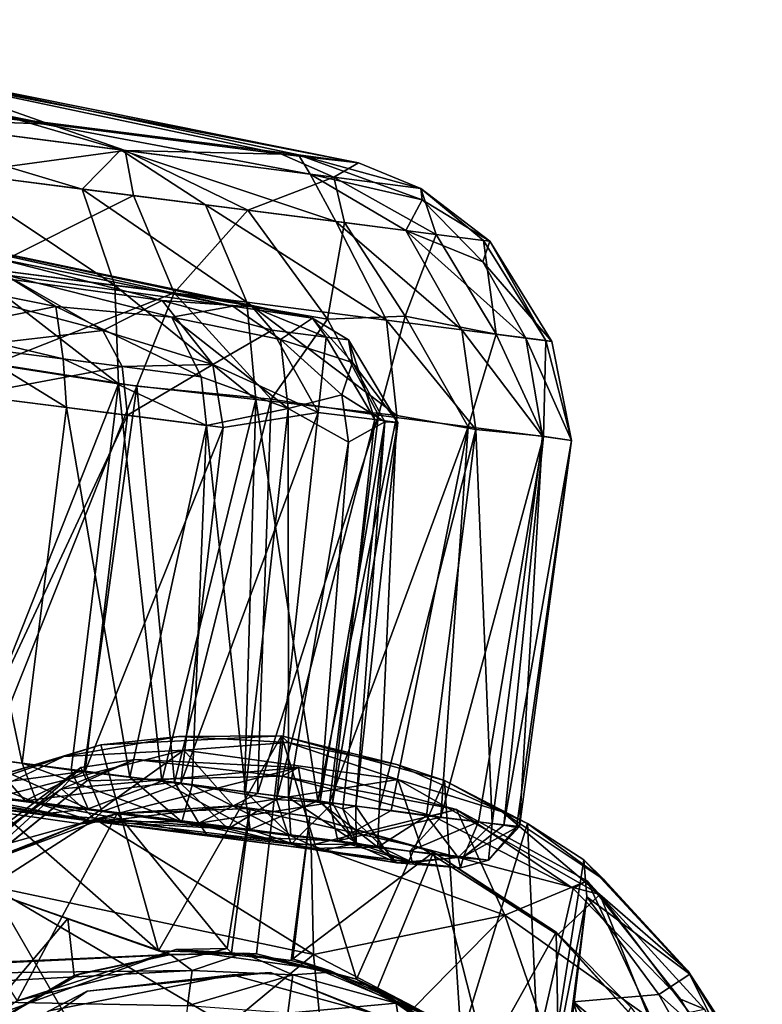
# Model space of a CAD drawing. Units: inches. Extents: x -14.5 to 10.7, y -12.9 to 13.1.
# Drawn here: x 10 to 10.6, y 7.7 to 8.5 of the extents above; entities that cross this region are included whole.
import ezdxf

# ---------------------------------------------------------------- set-up
doc = ezdxf.new("R2010")
doc.units = ezdxf.units.IN
doc.header["$MEASUREMENT"] = 0
doc.layers.add('SEAT-BASE', color=5, linetype='Continuous')
doc.layers.add('SEAT-CASTER', color=5, linetype='Continuous')

msp = doc.modelspace()

# ---------------------------------------------------------------- linework, layer by layer
at = {"layer": 'SEAT-BASE'}
for points in [[(10.07295, 7.86053, 2.54198), (10.26576, 7.87801, 2.19119), (10.13264, 7.88436, 2.18187)], [(10.08853, 7.87786, 2.18483), (10.07295, 7.86053, 2.54198), (10.13264, 7.88436, 2.18187)], [(10.0936, 7.86706, 2.17141), (10.08853, 7.87786, 2.18483), (10.13264, 7.88436, 2.18187)], [(10.25239, 7.87079, 2.17257), (10.0936, 7.86706, 2.17141), (10.13264, 7.88436, 2.18187)], [(10.13264, 7.88436, 2.18187), (10.26576, 7.87801, 2.19119), (10.25239, 7.87079, 2.17257)], [(9.75861, 7.59565, 2.17516), (10.08853, 7.87786, 2.18483), (10.0936, 7.86706, 2.17141)], [(9.75861, 7.59565, 2.17516), (9.83809, 7.68871, 2.19116), (10.08853, 7.87786, 2.18483)], [(9.83809, 7.68871, 2.19116), (10.07295, 7.86053, 2.54198), (10.08853, 7.87786, 2.18483)], [(10.10018, 7.83576, 2.81345), (10.26576, 7.87801, 2.19119), (10.07295, 7.86053, 2.54198)], [(10.27609, 7.81454, 2.84416), (10.26576, 7.87801, 2.19119), (10.10018, 7.83576, 2.81345)], [(10.26576, 7.87801, 2.19119), (10.3943, 7.84383, 2.18877), (10.25239, 7.87079, 2.17257)], [(10.3747, 7.83859, 2.17187), (10.25239, 7.87079, 2.17257), (10.3943, 7.84383, 2.18877)], [(10.27609, 7.81454, 2.84416), (10.3943, 7.84383, 2.18877), (10.26576, 7.87801, 2.19119)], [(9.83809, 7.68871, 2.19116), (9.66289, 7.48716, 2.69679), (10.07295, 7.86053, 2.54198)], [(10.07295, 7.86053, 2.54198), (9.66289, 7.48716, 2.69679), (9.99823, 7.8074, 2.97896)], [(10.10018, 7.83576, 2.81345), (10.07295, 7.86053, 2.54198), (9.99823, 7.8074, 2.97896)], [(10.43347, 7.75769, 2.88291), (10.3943, 7.84383, 2.18877), (10.27609, 7.81454, 2.84416)], [(10.3943, 7.84383, 2.18877), (10.48907, 7.77929, 2.17181), (10.3747, 7.83859, 2.17187)], [(10.43347, 7.75769, 2.88291), (10.50047, 7.78554, 2.18794), (10.3943, 7.84383, 2.18877)], [(10.48907, 7.77929, 2.17181), (10.3943, 7.84383, 2.18877), (10.50047, 7.78554, 2.18794)], [(10.10018, 7.83576, 2.81345), (9.99823, 7.8074, 2.97896), (10.0152, 7.7814, 3.14561)], [(10.27797, 7.72575, 3.22647), (10.10018, 7.83576, 2.81345), (10.0152, 7.7814, 3.14561)], [(10.27797, 7.72575, 3.22647), (10.27609, 7.81454, 2.84416), (10.10018, 7.83576, 2.81345)], [(10.27609, 7.81454, 2.84416), (10.27797, 7.72575, 3.22647), (10.43347, 7.75769, 2.88291)], [(10.50047, 7.78554, 2.18794), (10.43347, 7.75769, 2.88291), (10.55357, 7.67258, 2.6824)], [(10.50047, 7.78554, 2.18794), (10.57641, 7.68918, 2.17237), (10.48907, 7.77929, 2.17181)], [(10.50047, 7.78554, 2.18794), (10.55357, 7.67258, 2.6824), (10.59613, 7.68116, 2.19122)], [(10.50047, 7.78554, 2.18794), (10.59613, 7.68116, 2.19122), (10.57641, 7.68918, 2.17237)], [(10.12698, 7.58814, 3.54311), (10.0152, 7.7814, 3.14561), (9.88848, 7.68482, 3.45889)], [(10.20813, 7.66788, 3.39387), (10.0152, 7.7814, 3.14561), (10.12698, 7.58814, 3.54311)], [(10.0152, 7.7814, 3.14561), (10.20813, 7.66788, 3.39387), (10.27797, 7.72575, 3.22647)], [(10.3602, 7.68267, 3.24233), (10.43347, 7.75769, 2.88291), (10.27797, 7.72575, 3.22647)], [(10.48117, 7.62003, 3.13025), (10.43347, 7.75769, 2.88291), (10.3602, 7.68267, 3.24233)], [(10.55357, 7.67258, 2.6824), (10.43347, 7.75769, 2.88291), (10.48117, 7.62003, 3.13025)], [(10.28806, 7.62461, 3.40479), (10.27797, 7.72575, 3.22647), (10.20813, 7.66788, 3.39387)], [(10.27797, 7.72575, 3.22647), (10.28806, 7.62461, 3.40479), (10.3602, 7.68267, 3.24233)], [(10.2118, 7.70921, 2.28493), (10.09377, 7.69571, 2.17071), (10.24286, 7.71101, 2.17071)], [(10.2118, 7.70921, 2.28493), (10.24286, 7.71101, 2.17071), (10.32756, 7.67749, 2.28493)], [(10.32756, 7.67749, 2.28493), (10.24286, 7.71101, 2.17071), (10.35592, 7.66507, 2.17071)], [(10.06282, 7.67986, 2.28494), (10.09377, 7.69571, 2.17071), (10.2118, 7.70921, 2.28493)], [(10.06282, 7.67986, 2.28494), (9.95304, 7.59714, 2.17072), (10.09377, 7.69571, 2.17071)], [(10.59613, 7.68116, 2.19122), (10.64308, 7.57857, 2.17578), (10.57641, 7.68918, 2.17237)]]:
    msp.add_3dface(points, dxfattribs=at)
for points, invisible_edges in [([(10.24286, 7.71101, 2.17071), (10.0936, 7.86706, 2.17141), (10.25239, 7.87079, 2.17257)], 13), ([(10.24286, 7.71101, 2.17071), (10.25239, 7.87079, 2.17257), (10.3747, 7.83859, 2.17187)], 13), ([(10.09377, 7.69571, 2.17071), (9.75861, 7.59565, 2.17516), (10.0936, 7.86706, 2.17141)], 13), ([(10.09377, 7.69571, 2.17071), (10.0936, 7.86706, 2.17141), (10.24286, 7.71101, 2.17071)], 3), ([(10.24286, 7.71101, 2.17071), (10.3747, 7.83859, 2.17187), (10.35592, 7.66507, 2.17071)], 3), ([(10.35592, 7.66507, 2.17071), (10.3747, 7.83859, 2.17187), (10.48907, 7.77929, 2.17181)], 13), ([(10.35592, 7.66507, 2.17071), (10.48907, 7.77929, 2.17181), (10.44442, 7.5844, 2.17071)], 1), ([(10.44442, 7.5844, 2.17071), (10.48907, 7.77929, 2.17181), (10.57641, 7.68918, 2.17237)], 12), ([(10.22684, 7.64969, 2.28495), (10.06282, 7.67986, 2.28494), (10.2118, 7.70921, 2.28493)], 13), ([(10.22684, 7.64969, 2.28495), (10.2118, 7.70921, 2.28493), (10.32756, 7.67749, 2.28493)], 13), ([(9.95304, 7.59714, 2.17072), (9.75861, 7.59565, 2.17516), (10.09377, 7.69571, 2.17071)], 3), ([(10.44442, 7.5844, 2.17071), (10.57641, 7.68918, 2.17237), (10.64308, 7.57857, 2.17578)], 13)]:
    msp.add_3dface(points, dxfattribs=dict(at, invisible_edges=invisible_edges))
at = {"layer": 'SEAT-CASTER'}
for points in [[(9.88428, 8.42543, 0.27687), (9.63351, 8.48659, 0.58043), (10.06307, 8.40166, 0.39131)], [(10.06307, 8.40166, 0.39131), (9.63351, 8.48659, 0.58043), (9.95459, 8.43973, 0.71088)], [(9.93232, 8.44679, 1.2246), (10.3145, 8.37014, 0.9163), (9.95459, 8.43973, 0.71088)], [(10.2656, 8.37659, 1.27004), (9.93232, 8.44679, 1.2246), (10.0341, 8.40621, 1.59007)], [(10.3145, 8.37014, 0.9163), (9.93232, 8.44679, 1.2246), (10.2656, 8.37659, 1.27004)], [(9.95459, 8.43973, 0.71088), (10.25202, 8.377, 0.64743), (10.06307, 8.40166, 0.39131)], [(9.95459, 8.43973, 0.71088), (10.3145, 8.37014, 0.9163), (10.25202, 8.377, 0.64743)], [(10.06307, 8.40166, 0.39131), (9.91404, 8.40728, 0.23335), (9.88428, 8.42543, 0.27687)], [(10.08984, 8.34877, 1.67793), (9.87865, 8.41191, 1.74389), (9.97683, 8.36335, 1.75737)], [(9.87865, 8.41191, 1.74389), (10.08984, 8.34877, 1.67793), (10.12122, 8.38059, 1.5727)], [(10.12122, 8.38059, 1.5727), (10.0341, 8.40621, 1.59007), (9.87865, 8.41191, 1.74389)], [(10.12463, 8.38015, 0.38851), (9.9887, 8.3618, 0.20753), (9.91404, 8.40728, 0.23335)], [(9.91404, 8.40728, 0.23335), (10.06307, 8.40166, 0.39131), (10.12463, 8.38015, 0.38851)], [(10.27514, 8.36092, 1.36036), (10.0341, 8.40621, 1.59007), (10.12122, 8.38059, 1.5727)], [(10.0341, 8.40621, 1.59007), (10.27514, 8.36092, 1.36036), (10.2656, 8.37659, 1.27004)], [(10.25202, 8.377, 0.64743), (10.12463, 8.38015, 0.38851), (10.06307, 8.40166, 0.39131)], [(9.9887, 8.3618, 0.20753), (10.12463, 8.38015, 0.38851), (10.13156, 8.34347, 0.31446)], [(10.19015, 8.33595, 1.58425), (10.12122, 8.38059, 1.5727), (10.08984, 8.34877, 1.67793)], [(10.2962, 8.32232, 1.44021), (10.12122, 8.38059, 1.5727), (10.19015, 8.33595, 1.58425)], [(10.12122, 8.38059, 1.5727), (10.2962, 8.32232, 1.44021), (10.27514, 8.36092, 1.36036)], [(10.29445, 8.35853, 0.6331), (10.22448, 8.33148, 0.41559), (10.12463, 8.38015, 0.38851)], [(10.13156, 8.34347, 0.31446), (10.12463, 8.38015, 0.38851), (10.22448, 8.33148, 0.41559)], [(10.12463, 8.38015, 0.38851), (10.25202, 8.377, 0.64743), (10.29445, 8.35853, 0.6331)], [(10.3145, 8.37014, 0.9163), (10.29445, 8.35853, 0.6331), (10.25202, 8.377, 0.64743)], [(10.36519, 8.34924, 0.93123), (10.2656, 8.37659, 1.27004), (10.36628, 8.33985, 1.15778)], [(10.36628, 8.33985, 1.15778), (10.2656, 8.37659, 1.27004), (10.27514, 8.36092, 1.36036)], [(10.2656, 8.37659, 1.27004), (10.36519, 8.34924, 0.93123), (10.3145, 8.37014, 0.9163)], [(10.29445, 8.35853, 0.6331), (10.3145, 8.37014, 0.9163), (10.36519, 8.34924, 0.93123)], [(9.97683, 8.36335, 1.75737), (10.11629, 8.27025, 1.72677), (10.08984, 8.34877, 1.67793)], [(10.11629, 8.27025, 1.72677), (9.97683, 8.36335, 1.75737), (9.99549, 8.28589, 1.81127)], [(10.13156, 8.34347, 0.31446), (10.01222, 8.28369, 0.15654), (9.9887, 8.3618, 0.20753)], [(10.36628, 8.33985, 1.15778), (10.27514, 8.36092, 1.36036), (10.3531, 8.31497, 1.32395)], [(10.3531, 8.31497, 1.32395), (10.27514, 8.36092, 1.36036), (10.2962, 8.32232, 1.44021)], [(10.22448, 8.33148, 0.41559), (10.29445, 8.35853, 0.6331), (10.30328, 8.32143, 0.52954)], [(10.36519, 8.34924, 0.93123), (10.37786, 8.31186, 0.69758), (10.29445, 8.35853, 0.6331)], [(10.30328, 8.32143, 0.52954), (10.29445, 8.35853, 0.6331), (10.37786, 8.31186, 0.69758)], [(10.01222, 8.28369, 0.15654), (10.13156, 8.34347, 0.31446), (10.16447, 8.26417, 0.27108)], [(10.2237, 8.25657, 1.62699), (10.08984, 8.34877, 1.67793), (10.11629, 8.27025, 1.72677)], [(10.08984, 8.34877, 1.67793), (10.2237, 8.25657, 1.62699), (10.19015, 8.33595, 1.58425)], [(10.22448, 8.33148, 0.41559), (10.16447, 8.26417, 0.27108), (10.13156, 8.34347, 0.31446)], [(10.36628, 8.33985, 1.15778), (10.42126, 8.30622, 1.00453), (10.36519, 8.34924, 0.93123)], [(10.37786, 8.31186, 0.69758), (10.36519, 8.34924, 0.93123), (10.41634, 8.30691, 0.87273)], [(10.41634, 8.30691, 0.87273), (10.36519, 8.34924, 0.93123), (10.42126, 8.30622, 1.00453)], [(10.19015, 8.33595, 1.58425), (10.3373, 8.24196, 1.47349), (10.2962, 8.32232, 1.44021)], [(10.3373, 8.24196, 1.47349), (10.19015, 8.33595, 1.58425), (10.2237, 8.25657, 1.62699)], [(10.3531, 8.31497, 1.32395), (10.41578, 8.28952, 1.17348), (10.36628, 8.33985, 1.15778)], [(10.42126, 8.30622, 1.00453), (10.36628, 8.33985, 1.15778), (10.41578, 8.28952, 1.17348)], [(9.82924, 8.33106, 0.7566), (10.02719, 8.27889, 0.42688), (10.21221, 8.25347, 0.67663)], [(9.82924, 8.33106, 0.7566), (10.21221, 8.25347, 0.67663), (9.9068, 8.32126, 0.96292)], [(10.16447, 8.26417, 0.27108), (10.22448, 8.33148, 0.41559), (10.28942, 8.24283, 0.40833)], [(10.30328, 8.32143, 0.52954), (10.28942, 8.24283, 0.40833), (10.22448, 8.33148, 0.41559)], [(9.9068, 8.32126, 0.96292), (10.1548, 8.25806, 1.40827), (10.03462, 8.27493, 1.54612)], [(9.9068, 8.32126, 0.96292), (10.27719, 8.24366, 0.88573), (10.22796, 8.25287, 1.2141)], [(9.9068, 8.32126, 0.96292), (10.21221, 8.25347, 0.67663), (10.27719, 8.24366, 0.88573)], [(9.9068, 8.32126, 0.96292), (10.22796, 8.25287, 1.2141), (10.1548, 8.25806, 1.40827)], [(10.28942, 8.24283, 0.40833), (10.30328, 8.32143, 0.52954), (10.35262, 8.24526, 0.51586)], [(10.39861, 8.23401, 1.34897), (10.2962, 8.32232, 1.44021), (10.3373, 8.24196, 1.47349)], [(10.2962, 8.32232, 1.44021), (10.39861, 8.23401, 1.34897), (10.3531, 8.31497, 1.32395)], [(10.37786, 8.31186, 0.69758), (10.35262, 8.24526, 0.51586), (10.30328, 8.32143, 0.52954)], [(10.35262, 8.24526, 0.51586), (10.37786, 8.31186, 0.69758), (10.42644, 8.23056, 0.68078)], [(10.45074, 8.22731, 1.1821), (10.3531, 8.31497, 1.32395), (10.39861, 8.23401, 1.34897)], [(10.3531, 8.31497, 1.32395), (10.45074, 8.22731, 1.1821), (10.41578, 8.28952, 1.17348)], [(10.41634, 8.30691, 0.87273), (10.42644, 8.23056, 0.68078), (10.37786, 8.31186, 0.69758)], [(10.41578, 8.28952, 1.17348), (10.47193, 8.22458, 1.00807), (10.42126, 8.30622, 1.00453)], [(10.42644, 8.23056, 0.68078), (10.41634, 8.30691, 0.87273), (10.46706, 8.22533, 0.86789)], [(10.42126, 8.30622, 1.00453), (10.46706, 8.22533, 0.86789), (10.41634, 8.30691, 0.87273)], [(10.46706, 8.22533, 0.86789), (10.42126, 8.30622, 1.00453), (10.47193, 8.22458, 1.00807)], [(10.47193, 8.22458, 1.00807), (10.41578, 8.28952, 1.17348), (10.45074, 8.22731, 1.1821)], [(10.11934, 8.19022, 1.74732), (9.99549, 8.28589, 1.81127), (9.99382, 8.20982, 1.83396)], [(9.99549, 8.28589, 1.81127), (10.11934, 8.19022, 1.74732), (10.11629, 8.27025, 1.72677)], [(10.16447, 8.26417, 0.27108), (10.01825, 8.20653, 0.13842), (10.01222, 8.28369, 0.15654)], [(10.06816, 8.25311, 0.40273), (10.02719, 8.27889, 0.42688), (9.95134, 8.27681, 0.3277)], [(10.06816, 8.25311, 0.40273), (9.95134, 8.27681, 0.3277), (9.97372, 8.23439, 0.29195)], [(9.97529, 8.26845, 1.62763), (10.03462, 8.27493, 1.54612), (10.10664, 8.23362, 1.53483)], [(10.02719, 8.27889, 0.42688), (10.16258, 8.2444, 0.51897), (10.21221, 8.25347, 0.67663)], [(10.16258, 8.2444, 0.51897), (10.02719, 8.27889, 0.42688), (10.06816, 8.25311, 0.40273)], [(10.1548, 8.25806, 1.40827), (10.10664, 8.23362, 1.53483), (10.03462, 8.27493, 1.54612)], [(10.10664, 8.23362, 1.53483), (9.99537, 8.22053, 1.65748), (9.97529, 8.26845, 1.62763)], [(10.01825, 8.20653, 0.13842), (10.16447, 8.26417, 0.27108), (10.13429, 8.1883, 0.22272)], [(10.11629, 8.27025, 1.72677), (10.23109, 8.17743, 1.64367), (10.2237, 8.25657, 1.62699)], [(10.23109, 8.17743, 1.64367), (10.11629, 8.27025, 1.72677), (10.11934, 8.19022, 1.74732)], [(10.13429, 8.1883, 0.22272), (10.16447, 8.26417, 0.27108), (10.24347, 8.17775, 0.32832)], [(10.28942, 8.24283, 0.40833), (10.24347, 8.17775, 0.32832), (10.16447, 8.26417, 0.27108)], [(10.10664, 8.23362, 1.53483), (10.1548, 8.25806, 1.40827), (10.19614, 8.20584, 1.44159)], [(10.24424, 8.23392, 1.28906), (10.19614, 8.20584, 1.44159), (10.1548, 8.25806, 1.40827)], [(10.1548, 8.25806, 1.40827), (10.22796, 8.25287, 1.2141), (10.24424, 8.23392, 1.28906)], [(10.34563, 8.1645, 1.4893), (10.2237, 8.25657, 1.62699), (10.23109, 8.17743, 1.64367)], [(10.2237, 8.25657, 1.62699), (10.34563, 8.1645, 1.4893), (10.3373, 8.24196, 1.47349)], [(9.97372, 8.23439, 0.29195), (10.07413, 8.21042, 0.36493), (10.06816, 8.25311, 0.40273)], [(10.18646, 8.19599, 0.49297), (10.06816, 8.25311, 0.40273), (10.07413, 8.21042, 0.36493)], [(10.06816, 8.25311, 0.40273), (10.18646, 8.19599, 0.49297), (10.16258, 8.2444, 0.51897)], [(10.16258, 8.2444, 0.51897), (10.25108, 8.22633, 0.664), (10.21221, 8.25347, 0.67663)], [(10.27719, 8.24366, 0.88573), (10.21221, 8.25347, 0.67663), (10.25108, 8.22633, 0.664)], [(10.27719, 8.24366, 0.88573), (10.28811, 8.22828, 1.15094), (10.22796, 8.25287, 1.2141)], [(10.24424, 8.23392, 1.28906), (10.22796, 8.25287, 1.2141), (10.28811, 8.22828, 1.15094)], [(10.16258, 8.2444, 0.51897), (10.25737, 8.17008, 0.59929), (10.25108, 8.22633, 0.664)], [(10.25737, 8.17008, 0.59929), (10.16258, 8.2444, 0.51897), (10.18646, 8.19599, 0.49297)], [(10.24347, 8.17775, 0.32832), (10.28942, 8.24283, 0.40833), (10.33082, 8.16464, 0.44645)], [(10.25108, 8.22633, 0.664), (10.30974, 8.20761, 0.82351), (10.27719, 8.24366, 0.88573)], [(10.28811, 8.22828, 1.15094), (10.27719, 8.24366, 0.88573), (10.30634, 8.22594, 1.0069)], [(10.30634, 8.22594, 1.0069), (10.27719, 8.24366, 0.88573), (10.30974, 8.20761, 0.82351)], [(10.35262, 8.24526, 0.51586), (10.33082, 8.16464, 0.44645), (10.28942, 8.24283, 0.40833)], [(10.33082, 8.16464, 0.44645), (10.35262, 8.24526, 0.51586), (10.40379, 8.15529, 0.58)], [(10.41011, 8.15289, 1.36011), (10.3373, 8.24196, 1.47349), (10.34563, 8.1645, 1.4893)], [(10.3373, 8.24196, 1.47349), (10.41011, 8.15289, 1.36011), (10.39861, 8.23401, 1.34897)], [(10.42644, 8.23056, 0.68078), (10.40379, 8.15529, 0.58), (10.35262, 8.24526, 0.51586)], [(10.07691, 8.17095, 0.35567), (9.97372, 8.23439, 0.29195), (9.97641, 8.1838, 0.27713)], [(9.97372, 8.23439, 0.29195), (10.07691, 8.17095, 0.35567), (10.07413, 8.21042, 0.36493)], [(9.99537, 8.22053, 1.65748), (10.10664, 8.23362, 1.53483), (10.12236, 8.20422, 1.54423)], [(10.19614, 8.20584, 1.44159), (10.12236, 8.20422, 1.54423), (10.10664, 8.23362, 1.53483)], [(10.19614, 8.20584, 1.44159), (10.24424, 8.23392, 1.28906), (10.28185, 8.16696, 1.30501)], [(10.28811, 8.22828, 1.15094), (10.28185, 8.16696, 1.30501), (10.24424, 8.23392, 1.28906)], [(10.46421, 8.14752, 1.18697), (10.39861, 8.23401, 1.34897), (10.41011, 8.15289, 1.36011)], [(10.39861, 8.23401, 1.34897), (10.46421, 8.14752, 1.18697), (10.45074, 8.22731, 1.1821)], [(10.25108, 8.22633, 0.664), (10.30098, 8.18127, 0.72186), (10.30974, 8.20761, 0.82351)], [(10.30098, 8.18127, 0.72186), (10.25108, 8.22633, 0.664), (10.25737, 8.17008, 0.59929)], [(10.28185, 8.16696, 1.30501), (10.28811, 8.22828, 1.15094), (10.32784, 8.16105, 1.15821)], [(10.30634, 8.22594, 1.0069), (10.32784, 8.16105, 1.15821), (10.28811, 8.22828, 1.15094)], [(10.32784, 8.16105, 1.15821), (10.30634, 8.22594, 1.0069), (10.34658, 8.15864, 1.0054)], [(10.30974, 8.20761, 0.82351), (10.34658, 8.15864, 1.0054), (10.30634, 8.22594, 1.0069)], [(10.40379, 8.15529, 0.58), (10.42644, 8.23056, 0.68078), (10.46518, 8.14741, 0.76953)], [(10.46706, 8.22533, 0.86789), (10.46518, 8.14741, 0.76953), (10.42644, 8.23056, 0.68078)], [(10.45074, 8.22731, 1.1821), (10.48788, 8.14394, 0.97436), (10.47193, 8.22458, 1.00807)], [(10.48788, 8.14394, 0.97436), (10.45074, 8.22731, 1.1821), (10.46421, 8.14752, 1.18697)], [(10.46518, 8.14741, 0.76953), (10.46706, 8.22533, 0.86789), (10.48788, 8.14394, 0.97436)], [(10.47193, 8.22458, 1.00807), (10.48788, 8.14394, 0.97436), (10.46706, 8.22533, 0.86789)], [(10.12236, 8.20422, 1.54423), (9.99785, 8.18109, 1.66699), (9.99537, 8.22053, 1.65748)], [(9.99382, 8.20982, 1.83396), (9.99951, 7.88705, 1.80459), (10.11934, 8.19022, 1.74732)], [(10.07413, 8.21042, 0.36493), (10.19095, 8.1563, 0.48547), (10.18646, 8.19599, 0.49297)], [(10.19095, 8.1563, 0.48547), (10.07413, 8.21042, 0.36493), (10.07691, 8.17095, 0.35567)], [(10.33593, 8.15913, 0.84006), (10.30974, 8.20761, 0.82351), (10.30098, 8.18127, 0.72186)], [(10.34658, 8.15864, 1.0054), (10.30974, 8.20761, 0.82351), (10.33593, 8.15913, 0.84006)], [(9.99785, 8.18109, 1.66699), (10.12236, 8.20422, 1.54423), (10.12659, 8.16457, 1.55202)], [(10.13429, 8.1883, 0.22272), (10.01312, 7.88531, 0.1622), (10.01825, 8.20653, 0.13842)], [(10.19614, 8.20584, 1.44159), (10.12659, 8.16457, 1.55202), (10.12236, 8.20422, 1.54423)], [(10.12659, 8.16457, 1.55202), (10.19614, 8.20584, 1.44159), (10.20449, 8.15452, 1.45069)], [(10.28185, 8.16696, 1.30501), (10.20449, 8.15452, 1.45069), (10.19614, 8.20584, 1.44159)], [(10.25737, 8.17008, 0.59929), (10.18646, 8.19599, 0.49297), (10.19095, 8.1563, 0.48547)], [(10.04097, 7.88133, 0.353), (9.97641, 8.1838, 0.27713), (9.94041, 7.8942, 0.27456)], [(10.04097, 7.88133, 0.353), (10.07691, 8.17095, 0.35567), (9.97641, 8.1838, 0.27713)], [(10.11934, 8.19022, 1.74732), (9.99951, 7.88705, 1.80459), (10.08087, 7.87568, 1.74483)], [(10.13429, 8.1883, 0.22272), (10.09108, 7.87437, 0.22133), (10.01312, 7.88531, 0.1622)], [(10.11934, 8.19022, 1.74732), (10.08087, 7.87568, 1.74483), (10.15466, 7.86669, 1.67906)], [(10.13429, 8.1883, 0.22272), (10.1647, 7.86584, 0.28848), (10.09108, 7.87437, 0.22133)], [(10.11934, 8.19022, 1.74732), (10.15466, 7.86669, 1.67906), (10.23109, 8.17743, 1.64367)], [(10.24347, 8.17775, 0.32832), (10.1647, 7.86584, 0.28848), (10.13429, 8.1883, 0.22272)], [(9.99675, 7.88697, 1.64155), (9.99785, 8.18109, 1.66699), (10.12659, 8.16457, 1.55202)], [(10.23109, 8.17743, 1.64367), (10.15466, 7.86669, 1.67906), (10.22172, 7.85809, 1.6054)], [(10.24347, 8.17775, 0.32832), (10.23228, 7.85673, 0.36548), (10.1647, 7.86584, 0.28848)], [(10.23109, 8.17743, 1.64367), (10.22172, 7.85809, 1.6054), (10.28138, 7.85086, 1.52511)], [(10.23109, 8.17743, 1.64367), (10.28138, 7.85086, 1.52511), (10.34563, 8.1645, 1.4893)], [(10.33082, 8.16464, 0.44645), (10.23228, 7.85673, 0.36548), (10.24347, 8.17775, 0.32832)], [(10.25737, 8.17008, 0.59929), (10.30632, 8.14282, 0.71518), (10.30098, 8.18127, 0.72186)], [(10.33593, 8.15913, 0.84006), (10.30098, 8.18127, 0.72186), (10.30632, 8.14282, 0.71518)], [(10.12855, 7.87005, 0.44912), (10.07691, 8.17095, 0.35567), (10.04097, 7.88133, 0.353)], [(10.12855, 7.87005, 0.44912), (10.19095, 8.1563, 0.48547), (10.07691, 8.17095, 0.35567)], [(10.16988, 7.86474, 1.45186), (10.20449, 8.15452, 1.45069), (10.28185, 8.16696, 1.30501)], [(10.16988, 7.86474, 1.45186), (10.28185, 8.16696, 1.30501), (10.24786, 7.85177, 1.30661)], [(10.22248, 7.85799, 0.59656), (10.25737, 8.17008, 0.59929), (10.19095, 8.1563, 0.48547)], [(10.25747, 7.8535, 0.67639), (10.25737, 8.17008, 0.59929), (10.22248, 7.85799, 0.59656)], [(10.24786, 7.85177, 1.30661), (10.28185, 8.16696, 1.30501), (10.32784, 8.16105, 1.15821)], [(10.25747, 7.8535, 0.67639), (10.30632, 8.14282, 0.71518), (10.25737, 8.17008, 0.59929)], [(9.99675, 7.88697, 1.64155), (10.12659, 8.16457, 1.55202), (10.09208, 7.87477, 1.55325)], [(10.09208, 7.87477, 1.55325), (10.12659, 8.16457, 1.55202), (10.20449, 8.15452, 1.45069)], [(10.33082, 8.16464, 0.44645), (10.29105, 7.84919, 0.44799), (10.23228, 7.85673, 0.36548)], [(10.24786, 7.85177, 1.30661), (10.32784, 8.16105, 1.15821), (10.29351, 7.84886, 1.15938)], [(10.34563, 8.1645, 1.4893), (10.28138, 7.85086, 1.52511), (10.33128, 7.84403, 1.44058)], [(10.28328, 7.85062, 0.75681), (10.33593, 8.15913, 0.84006), (10.30632, 8.14282, 0.71518)], [(10.30181, 7.84433, 0.83835), (10.33593, 8.15913, 0.84006), (10.28328, 7.85062, 0.75681)], [(10.40379, 8.15529, 0.58), (10.29105, 7.84919, 0.44799), (10.33082, 8.16464, 0.44645)], [(10.29351, 7.84886, 1.15938), (10.32784, 8.16105, 1.15821), (10.34658, 8.15864, 1.0054)], [(10.31236, 7.84644, 1.00552), (10.33593, 8.15913, 0.84006), (10.30181, 7.84433, 0.83835)], [(10.31236, 7.84644, 1.00552), (10.34658, 8.15864, 1.0054), (10.33593, 8.15913, 0.84006)], [(10.34563, 8.1645, 1.4893), (10.33128, 7.84403, 1.44058), (10.41011, 8.15289, 1.36011)], [(10.09208, 7.87477, 1.55325), (10.20449, 8.15452, 1.45069), (10.16988, 7.86474, 1.45186)], [(10.1793, 7.86353, 0.52038), (10.19095, 8.1563, 0.48547), (10.12855, 7.87005, 0.44912)], [(10.22248, 7.85799, 0.59656), (10.19095, 8.1563, 0.48547), (10.1793, 7.86353, 0.52038)], [(10.40379, 8.15529, 0.58), (10.34105, 7.84276, 0.53619), (10.29105, 7.84919, 0.44799)], [(10.29351, 7.84886, 1.15938), (10.34658, 8.15864, 1.0054), (10.31236, 7.84644, 1.00552)], [(10.41011, 8.15289, 1.36011), (10.33128, 7.84403, 1.44058), (10.36988, 7.83857, 1.35772)], [(10.40379, 8.15529, 0.58), (10.38155, 7.83756, 0.62862), (10.34105, 7.84276, 0.53619)], [(10.41011, 8.15289, 1.36011), (10.36988, 7.83857, 1.35772), (10.4233, 7.8322, 1.18785)], [(10.46518, 8.14741, 0.76953), (10.38155, 7.83756, 0.62862), (10.40379, 8.15529, 0.58)], [(10.41011, 8.15289, 1.36011), (10.4233, 7.8322, 1.18785), (10.46421, 8.14752, 1.18697)], [(10.46518, 8.14741, 0.76953), (10.41216, 7.83364, 0.72372), (10.38155, 7.83756, 0.62862)], [(10.46518, 8.14741, 0.76953), (10.43276, 7.83099, 0.81993), (10.41216, 7.83364, 0.72372)], [(10.46421, 8.14752, 1.18697), (10.4233, 7.8322, 1.18785), (10.44544, 7.82979, 1.00842)], [(10.48788, 8.14394, 0.97436), (10.43276, 7.83099, 0.81993), (10.46518, 8.14741, 0.76953)], [(10.48788, 8.14394, 0.97436), (10.44316, 7.82916, 0.91387), (10.43276, 7.83099, 0.81993)], [(10.48788, 8.14394, 0.97436), (10.44544, 7.82979, 1.00842), (10.44316, 7.82916, 0.91387)], [(10.46421, 8.14752, 1.18697), (10.44544, 7.82979, 1.00842), (10.48788, 8.14394, 0.97436)], [(10.28328, 7.85062, 0.75681), (10.30632, 8.14282, 0.71518), (10.25747, 7.8535, 0.67639)], [(10.16832, 7.90318, 2.10722), (10.10482, 7.89633, 1.80673), (10.07466, 7.88694, 2.11316)], [(10.16832, 7.90318, 2.10722), (10.25196, 7.90357, 1.67493), (10.10482, 7.89633, 1.80673)], [(10.15178, 7.72855, 1.75176), (10.10482, 7.89633, 1.80673), (10.25196, 7.90357, 1.67493)], [(10.15178, 7.72855, 1.75176), (10.25196, 7.90357, 1.67493), (10.23157, 7.72633, 1.66927)], [(10.25735, 7.89834, 2.11302), (10.25196, 7.90357, 1.67493), (10.16832, 7.90318, 2.10722)], [(10.23157, 7.72633, 1.66927), (10.25196, 7.90357, 1.67493), (10.31292, 7.7057, 1.56097)], [(10.34578, 7.88042, 2.10721), (10.38464, 7.86722, 1.47948), (10.25196, 7.90357, 1.67493)], [(10.31292, 7.7057, 1.56097), (10.25196, 7.90357, 1.67493), (10.38464, 7.86722, 1.47948)], [(10.34578, 7.88042, 2.10721), (10.25196, 7.90357, 1.67493), (10.25735, 7.89834, 2.11302)], [(10.07466, 7.88694, 2.11316), (10.10482, 7.89633, 1.80673), (9.99756, 7.86395, 1.87597)], [(10.15178, 7.72855, 1.75176), (9.99756, 7.86395, 1.87597), (10.10482, 7.89633, 1.80673)], [(10.34667, 7.86812, 2.12007), (10.25735, 7.89834, 2.11302), (10.17232, 7.89199, 2.12004)], [(10.05302, 7.84874, 0.33501), (9.94041, 7.8942, 0.27456), (9.91885, 7.86527, 0.23155)], [(10.09466, 7.84424, 1.70187), (9.99951, 7.88705, 1.80459), (9.93451, 7.86481, 1.81607)], [(9.94041, 7.8942, 0.27456), (10.05302, 7.84874, 0.33501), (10.04097, 7.88133, 0.353)], [(10.09208, 7.87477, 1.55325), (9.97336, 7.85897, 1.68813), (9.99675, 7.88697, 1.64155)], [(10.07466, 7.88694, 2.11316), (9.99756, 7.86395, 1.87597), (9.98128, 7.85476, 2.10723)], [(10.08872, 7.83208, 2.12062), (10.17232, 7.89199, 2.12004), (9.98991, 7.84625, 2.12009)], [(10.17232, 7.89199, 2.12004), (10.07466, 7.88694, 2.11316), (9.98991, 7.84625, 2.12009)], [(9.99951, 7.88705, 1.80459), (10.09466, 7.84424, 1.70187), (10.08087, 7.87568, 1.74483)], [(10.21269, 7.84667, 2.12062), (10.17232, 7.89199, 2.12004), (10.08872, 7.83208, 2.12062)], [(10.21269, 7.84667, 2.12062), (10.34667, 7.86812, 2.12007), (10.17232, 7.89199, 2.12004)], [(9.82627, 7.86929, 1.80445), (10.05655, 7.83982, 1.71026), (9.73322, 7.88088, 1.87815)], [(10.05655, 7.83982, 1.71026), (9.93451, 7.86481, 1.81607), (9.73322, 7.88088, 1.87815)], [(9.8692, 7.8723, 0.10889), (10.01312, 7.88531, 0.1622), (10.04331, 7.85084, 0.21379)], [(10.09108, 7.87437, 0.22133), (10.04331, 7.85084, 0.21379), (10.01312, 7.88531, 0.1622)], [(10.04097, 7.88133, 0.353), (10.17083, 7.83362, 0.46874), (10.12855, 7.87005, 0.44912)], [(10.17083, 7.83362, 0.46874), (10.04097, 7.88133, 0.353), (10.05302, 7.84874, 0.33501)], [(10.43133, 7.84193, 2.11291), (10.38464, 7.86722, 1.47948), (10.34578, 7.88042, 2.10721)], [(9.8692, 7.8723, 0.10889), (10.04331, 7.85084, 0.21379), (9.9343, 7.85549, 0.16611)], [(9.97336, 7.85897, 1.68813), (10.09208, 7.87477, 1.55325), (10.106, 7.84194, 1.56935)], [(10.1647, 7.86584, 0.28848), (10.04331, 7.85084, 0.21379), (10.09108, 7.87437, 0.22133)], [(10.08087, 7.87568, 1.74483), (10.09466, 7.84424, 1.70187), (10.15466, 7.86669, 1.67906)], [(10.16988, 7.86474, 1.45186), (10.106, 7.84194, 1.56935), (10.09208, 7.87477, 1.55325)], [(10.09787, 7.83422, 1.61551), (10.05655, 7.83982, 1.71026), (9.82627, 7.86929, 1.80445)], [(9.82627, 7.86929, 1.80445), (9.97336, 7.85897, 1.68813), (10.09787, 7.83422, 1.61551)], [(9.84115, 7.86925, 0.17921), (9.9343, 7.85549, 0.16611), (10.09768, 7.83424, 0.34208)], [(10.09768, 7.83424, 0.34208), (9.91885, 7.86527, 0.23155), (9.84115, 7.86925, 0.17921)], [(9.91885, 7.86527, 0.23155), (10.09768, 7.83424, 0.34208), (10.05302, 7.84874, 0.33501)], [(10.09466, 7.84424, 1.70187), (9.93451, 7.86481, 1.81607), (10.05655, 7.83982, 1.71026)], [(10.01302, 7.77751, 1.85964), (9.99756, 7.86395, 1.87597), (10.15178, 7.72855, 1.75176)], [(10.04331, 7.85084, 0.21379), (10.1647, 7.86584, 0.28848), (10.18458, 7.8327, 0.34656)], [(10.22635, 7.82734, 1.55945), (10.15466, 7.86669, 1.67906), (10.09466, 7.84424, 1.70187)], [(10.106, 7.84194, 1.56935), (10.16988, 7.86474, 1.45186), (10.20853, 7.82808, 1.43417)], [(10.12855, 7.87005, 0.44912), (10.17083, 7.83362, 0.46874), (10.1793, 7.86353, 0.52038)], [(10.15466, 7.86669, 1.67906), (10.22635, 7.82734, 1.55945), (10.22172, 7.85809, 1.6054)], [(10.23228, 7.85673, 0.36548), (10.18458, 7.8327, 0.34656), (10.1647, 7.86584, 0.28848)], [(10.24786, 7.85177, 1.30661), (10.20853, 7.82808, 1.43417), (10.16988, 7.86474, 1.45186)], [(10.25954, 7.82223, 0.6248), (10.1793, 7.86353, 0.52038), (10.17083, 7.83362, 0.46874)], [(10.1793, 7.86353, 0.52038), (10.25954, 7.82223, 0.6248), (10.22248, 7.85799, 0.59656)], [(10.36586, 7.81259, 2.12062), (10.34667, 7.86812, 2.12007), (10.21269, 7.84667, 2.12062)], [(10.31292, 7.7057, 1.56097), (10.38464, 7.86722, 1.47948), (10.39802, 7.65688, 1.39809)], [(10.36586, 7.81259, 2.12062), (10.51095, 7.77439, 2.12011), (10.34667, 7.86812, 2.12007)], [(10.51095, 7.77439, 2.12011), (10.43133, 7.84193, 2.11291), (10.34667, 7.86812, 2.12007)], [(10.43133, 7.84193, 2.11291), (10.45216, 7.83229, 1.31485), (10.38464, 7.86722, 1.47948)], [(10.39802, 7.65688, 1.39809), (10.38464, 7.86722, 1.47948), (10.45216, 7.83229, 1.31485)], [(10.09768, 7.83424, 0.34208), (9.9343, 7.85549, 0.16611), (10.19172, 7.82247, 0.38381)], [(9.9343, 7.85549, 0.16611), (10.04331, 7.85084, 0.21379), (10.19172, 7.82247, 0.38381)], [(10.106, 7.84194, 1.56935), (10.09787, 7.83422, 1.61551), (9.97336, 7.85897, 1.68813)], [(10.29105, 7.84919, 0.44799), (10.18458, 7.8327, 0.34656), (10.23228, 7.85673, 0.36548)], [(10.22172, 7.85809, 1.6054), (10.22635, 7.82734, 1.55945), (10.28138, 7.85086, 1.52511)], [(10.22248, 7.85799, 0.59656), (10.25954, 7.82223, 0.6248), (10.25747, 7.8535, 0.67639)], [(10.04331, 7.85084, 0.21379), (10.18458, 7.8327, 0.34656), (10.19172, 7.82247, 0.38381)], [(10.05302, 7.84874, 0.33501), (10.09768, 7.83424, 0.34208), (10.17083, 7.83362, 0.46874)], [(10.11829, 7.84038, 1.86314), (10.21269, 7.84667, 2.12062), (10.08872, 7.83208, 2.12062)], [(10.22637, 7.84461, 1.97889), (10.21269, 7.84667, 2.12062), (10.11829, 7.84038, 1.86314)], [(10.18458, 7.8327, 0.34656), (10.29105, 7.84919, 0.44799), (10.29783, 7.81816, 0.50801)], [(10.20853, 7.82808, 1.43417), (10.24786, 7.85177, 1.30661), (10.25969, 7.81552, 1.35658)], [(10.27503, 7.83811, 1.97889), (10.36586, 7.81259, 2.12062), (10.21269, 7.84667, 2.12062)], [(10.27503, 7.83811, 1.97889), (10.21269, 7.84667, 2.12062), (10.22637, 7.84461, 1.97889)], [(10.33028, 7.8131, 1.38402), (10.28138, 7.85086, 1.52511), (10.22635, 7.82734, 1.55945)], [(10.29351, 7.84886, 1.15938), (10.25969, 7.81552, 1.35658), (10.24786, 7.85177, 1.30661)], [(10.31331, 7.81621, 0.79444), (10.25747, 7.8535, 0.67639), (10.25954, 7.82223, 0.6248)], [(10.25747, 7.8535, 0.67639), (10.31331, 7.81621, 0.79444), (10.28328, 7.85062, 0.75681)], [(10.25969, 7.81552, 1.35658), (10.29351, 7.84886, 1.15938), (10.31273, 7.81533, 1.16604)], [(10.28138, 7.85086, 1.52511), (10.33028, 7.8131, 1.38402), (10.33128, 7.84403, 1.44058)], [(10.28328, 7.85062, 0.75681), (10.31331, 7.81621, 0.79444), (10.30181, 7.84433, 0.83835)], [(10.34105, 7.84276, 0.53619), (10.29783, 7.81816, 0.50801), (10.29105, 7.84919, 0.44799)], [(10.31236, 7.84644, 1.00552), (10.31273, 7.81533, 1.16604), (10.29351, 7.84886, 1.15938)], [(10.30181, 7.84433, 0.83835), (10.33576, 7.81167, 0.97747), (10.31236, 7.84644, 1.00552)], [(10.31273, 7.81533, 1.16604), (10.31236, 7.84644, 1.00552), (10.33576, 7.81167, 0.97747)], [(10.08872, 7.83208, 2.12062), (9.98991, 7.84625, 2.12009), (9.96094, 7.779, 2.12062)], [(9.97229, 7.7863, 1.94973), (10.0368, 7.68809, 1.90497), (10.11829, 7.84038, 1.86314)], [(10.11829, 7.84038, 1.86314), (10.08872, 7.83208, 2.12062), (9.97229, 7.7863, 1.94973)], [(10.11829, 7.84038, 1.86314), (10.0368, 7.68809, 1.90497), (10.20774, 7.73063, 1.77946)], [(10.22635, 7.82734, 1.55945), (10.09466, 7.84424, 1.70187), (10.05655, 7.83982, 1.71026)], [(10.09787, 7.83422, 1.61551), (10.27245, 7.81207, 1.45074), (10.05655, 7.83982, 1.71026)], [(10.27245, 7.81207, 1.45074), (10.22635, 7.82734, 1.55945), (10.05655, 7.83982, 1.71026)], [(10.20853, 7.82808, 1.43417), (10.09787, 7.83422, 1.61551), (10.106, 7.84194, 1.56935)], [(10.22637, 7.84461, 1.97889), (10.11829, 7.84038, 1.86314), (10.22621, 7.84438, 1.7724)], [(10.11829, 7.84038, 1.86314), (10.20774, 7.73063, 1.77946), (10.22621, 7.84438, 1.7724)], [(10.38155, 7.83756, 0.62862), (10.29783, 7.81816, 0.50801), (10.34105, 7.84276, 0.53619)], [(10.33576, 7.81167, 0.97747), (10.30181, 7.84433, 0.83835), (10.31331, 7.81621, 0.79444)], [(10.33128, 7.84403, 1.44058), (10.33028, 7.8131, 1.38402), (10.36988, 7.83857, 1.35772)], [(10.39559, 7.80469, 1.18422), (10.36988, 7.83857, 1.35772), (10.33028, 7.8131, 1.38402)], [(10.36988, 7.83857, 1.35772), (10.39559, 7.80469, 1.18422), (10.4233, 7.8322, 1.18785)], [(10.51451, 7.78646, 2.10713), (10.45216, 7.83229, 1.31485), (10.43133, 7.84193, 2.11291)], [(9.97229, 7.7863, 1.94973), (10.08872, 7.83208, 2.12062), (9.96094, 7.779, 2.12062)], [(10.09768, 7.83424, 0.34208), (10.19172, 7.82247, 0.38381), (10.28513, 7.81038, 0.61596)], [(10.28513, 7.81038, 0.61596), (10.17083, 7.83362, 0.46874), (10.09768, 7.83424, 0.34208)], [(10.25969, 7.81552, 1.35658), (10.27245, 7.81207, 1.45074), (10.09787, 7.83422, 1.61551)], [(10.09787, 7.83422, 1.61551), (10.20853, 7.82808, 1.43417), (10.25969, 7.81552, 1.35658)], [(10.17083, 7.83362, 0.46874), (10.28513, 7.81038, 0.61596), (10.25954, 7.82223, 0.6248)], [(10.18458, 7.8327, 0.34656), (10.29783, 7.81816, 0.50801), (10.19172, 7.82247, 0.38381)], [(10.26123, 7.72219, 1.72273), (10.37544, 7.80901, 1.59595), (10.27503, 7.83811, 1.72215)], [(10.37544, 7.80901, 1.59595), (10.36586, 7.81259, 2.12062), (10.27503, 7.83811, 1.97889)], [(10.37544, 7.80901, 1.59595), (10.27503, 7.83811, 1.97889), (10.27503, 7.83811, 1.72215)], [(10.29783, 7.81816, 0.50801), (10.38155, 7.83756, 0.62862), (10.35619, 7.80976, 0.63985)], [(10.41216, 7.83364, 0.72372), (10.35619, 7.80976, 0.63985), (10.38155, 7.83756, 0.62862)], [(10.35619, 7.80976, 0.63985), (10.41216, 7.83364, 0.72372), (10.39988, 7.80506, 0.78208)], [(10.42042, 7.80242, 0.98076), (10.4233, 7.8322, 1.18785), (10.39559, 7.80469, 1.18422)], [(10.39802, 7.65688, 1.39809), (10.45216, 7.83229, 1.31485), (10.4635, 7.58439, 1.15649)], [(10.43276, 7.83099, 0.81993), (10.39988, 7.80506, 0.78208), (10.41216, 7.83364, 0.72372)], [(10.44316, 7.82916, 0.91387), (10.39988, 7.80506, 0.78208), (10.43276, 7.83099, 0.81993)], [(10.4233, 7.8322, 1.18785), (10.42042, 7.80242, 0.98076), (10.44544, 7.82979, 1.00842)], [(10.51451, 7.78646, 2.10713), (10.49797, 7.80265, 1.10672), (10.45216, 7.83229, 1.31485)], [(10.4635, 7.58439, 1.15649), (10.45216, 7.83229, 1.31485), (10.49797, 7.80265, 1.10672)], [(10.28513, 7.81038, 0.61596), (10.19172, 7.82247, 0.38381), (10.35817, 7.80064, 0.7097)], [(10.19172, 7.82247, 0.38381), (10.29783, 7.81816, 0.50801), (10.35817, 7.80064, 0.7097)], [(10.33028, 7.8131, 1.38402), (10.22635, 7.82734, 1.55945), (10.27245, 7.81207, 1.45074)], [(10.39988, 7.80506, 0.78208), (10.44316, 7.82916, 0.91387), (10.42042, 7.80242, 0.98076)], [(10.44544, 7.82979, 1.00842), (10.42042, 7.80242, 0.98076), (10.44316, 7.82916, 0.91387)], [(10.25954, 7.82223, 0.6248), (10.28513, 7.81038, 0.61596), (10.31331, 7.81621, 0.79444)], [(10.25969, 7.81552, 1.35658), (10.31273, 7.81533, 1.16604), (10.34575, 7.80039, 1.20781)], [(10.25969, 7.81552, 1.35658), (10.34575, 7.80039, 1.20781), (10.27245, 7.81207, 1.45074)], [(10.28513, 7.81038, 0.61596), (10.35804, 7.80082, 0.92454), (10.31331, 7.81621, 0.79444)], [(10.35619, 7.80976, 0.63985), (10.35817, 7.80064, 0.7097), (10.29783, 7.81816, 0.50801)], [(10.33576, 7.81167, 0.97747), (10.34575, 7.80039, 1.20781), (10.31273, 7.81533, 1.16604)], [(10.31331, 7.81621, 0.79444), (10.35804, 7.80082, 0.92454), (10.33576, 7.81167, 0.97747)], [(10.32971, 7.69736, 1.63503), (10.37544, 7.80901, 1.59595), (10.26123, 7.72219, 1.72273)], [(10.34575, 7.80039, 1.20781), (10.33028, 7.8131, 1.38402), (10.27245, 7.81207, 1.45074)], [(10.28513, 7.81038, 0.61596), (10.35817, 7.80064, 0.7097), (10.35804, 7.80082, 0.92454)], [(10.41813, 7.64145, 1.48846), (10.37544, 7.80901, 1.59595), (10.32971, 7.69736, 1.63503)], [(10.33028, 7.8131, 1.38402), (10.34575, 7.80039, 1.20781), (10.39559, 7.80469, 1.18422)], [(10.34575, 7.80039, 1.20781), (10.33576, 7.81167, 0.97747), (10.35804, 7.80082, 0.92454)], [(10.35619, 7.80976, 0.63985), (10.39988, 7.80506, 0.78208), (10.35817, 7.80064, 0.7097)], [(10.47677, 7.74174, 2.12062), (10.51095, 7.77439, 2.12011), (10.36586, 7.81259, 2.12062)], [(10.37544, 7.80901, 1.59595), (10.47677, 7.74174, 2.12062), (10.36586, 7.81259, 2.12062)], [(10.47541, 7.74373, 1.39062), (10.47677, 7.74174, 2.12062), (10.37544, 7.80901, 1.59595)], [(10.37544, 7.80901, 1.59595), (10.41813, 7.64145, 1.48846), (10.47541, 7.74373, 1.39062)], [(10.39741, 7.79624, 0.95607), (10.39559, 7.80469, 1.18422), (10.34575, 7.80039, 1.20781)], [(10.35804, 7.80082, 0.92454), (10.39741, 7.79624, 0.95607), (10.34575, 7.80039, 1.20781)], [(10.35804, 7.80082, 0.92454), (10.35817, 7.80064, 0.7097), (10.39741, 7.79624, 0.95607)], [(10.39741, 7.79624, 0.95607), (10.35817, 7.80064, 0.7097), (10.39988, 7.80506, 0.78208)], [(10.39559, 7.80469, 1.18422), (10.39741, 7.79624, 0.95607), (10.42042, 7.80242, 0.98076)], [(10.39988, 7.80506, 0.78208), (10.42042, 7.80242, 0.98076), (10.39741, 7.79624, 0.95607)], [(10.4635, 7.58439, 1.15649), (10.49797, 7.80265, 1.10672), (10.50043, 7.77267, 0.90672)], [(10.58277, 7.7122, 2.11316), (10.58403, 7.70964, 1.01581), (10.49797, 7.80265, 1.10672)], [(10.58403, 7.70964, 1.01581), (10.50043, 7.77267, 0.90672), (10.49797, 7.80265, 1.10672)], [(10.58277, 7.7122, 2.11316), (10.49797, 7.80265, 1.10672), (10.51451, 7.78646, 2.10713)], [(9.99265, 7.65436, 1.69855), (9.98121, 7.78863, 1.72159), (10.07792, 7.75486, 1.64054)], [(9.98121, 7.78863, 1.72159), (10.15178, 7.72855, 1.75176), (10.07792, 7.75486, 1.64054)], [(10.56071, 7.64967, 2.12062), (10.51095, 7.77439, 2.12011), (10.47677, 7.74174, 2.12062)], [(10.56071, 7.64967, 2.12062), (10.62941, 7.61805, 2.12009), (10.51095, 7.77439, 2.12011)], [(10.62941, 7.61805, 2.12009), (10.58277, 7.7122, 2.11316), (10.51095, 7.77439, 2.12011)], [(10.4635, 7.58439, 1.15649), (10.50043, 7.77267, 0.90672), (10.47453, 7.55852, 0.97888)], [(10.50043, 7.77267, 0.90672), (10.47142, 7.55213, 0.86865), (10.47453, 7.55852, 0.97888)], [(10.48955, 7.68706, 0.73818), (10.50043, 7.77267, 0.90672), (10.55883, 7.693, 0.87561)], [(10.55883, 7.693, 0.87561), (10.50043, 7.77267, 0.90672), (10.58403, 7.70964, 1.01581)], [(9.99265, 7.65436, 1.69855), (10.07792, 7.75486, 1.64054), (10.0832, 7.70861, 1.62793)], [(10.07792, 7.75486, 1.64054), (10.15178, 7.72855, 1.75176), (10.16182, 7.72555, 1.54355)], [(10.0832, 7.70861, 1.62793), (10.07792, 7.75486, 1.64054), (10.16182, 7.72555, 1.54355)], [(10.47541, 7.74373, 1.39062), (10.41813, 7.64145, 1.48846), (10.47898, 7.55753, 1.31272)], [(10.47541, 7.74373, 1.39062), (10.56071, 7.64967, 2.12062), (10.47677, 7.74174, 2.12062)], [(10.47541, 7.74373, 1.39062), (10.47898, 7.55753, 1.31272), (10.53603, 7.68271, 1.15496)], [(10.53603, 7.68271, 1.15496), (10.56071, 7.64967, 2.12062), (10.47541, 7.74373, 1.39062)], [(10.16593, 7.72986, 2.01824), (10.0368, 7.68809, 1.90497), (10.02229, 7.67747, 2.01825)], [(10.16593, 7.72986, 2.01824), (10.20774, 7.73063, 1.77946), (10.0368, 7.68809, 1.90497)], [(10.23157, 7.72633, 1.66927), (10.16182, 7.72555, 1.54355), (10.15178, 7.72855, 1.75176)], [(10.16182, 7.72555, 1.54355), (10.22095, 7.72665, 0.89965), (10.16158, 7.72565, 0.94346)], [(10.16158, 7.72565, 0.94346), (10.22095, 7.72665, 0.89965), (10.16182, 7.72549, 0.89926)], [(10.23157, 7.72633, 1.66927), (10.22095, 7.72665, 0.89965), (10.16182, 7.72555, 1.54355)], [(10.22095, 7.72665, 0.89965), (10.1792, 7.71267, 0.85603), (10.16182, 7.72549, 0.89926)], [(10.16593, 7.72986, 2.01824), (10.21114, 7.72697, 1.97889), (10.20774, 7.73063, 1.77946)], [(10.29184, 7.71228, 2.01826), (10.25985, 7.72083, 1.97889), (10.16593, 7.72986, 2.01824)], [(10.16593, 7.72986, 2.01824), (10.25985, 7.72083, 1.97889), (10.21114, 7.72697, 1.97889)], [(10.22095, 7.72665, 0.89965), (10.26118, 7.70912, 0.85778), (10.1792, 7.71267, 0.85603)], [(10.22095, 7.72665, 0.89965), (10.31292, 7.7057, 1.56097), (10.29173, 7.71141, 0.89581)], [(10.29173, 7.71141, 0.89581), (10.26118, 7.70912, 0.85778), (10.22095, 7.72665, 0.89965)], [(10.22095, 7.72665, 0.89965), (10.23157, 7.72633, 1.66927), (10.31292, 7.7057, 1.56097)], [(9.80179, 7.7082, 0.81708), (9.83742, 7.71124, 0.94305), (10.16182, 7.72549, 0.89926)], [(9.80179, 7.7082, 0.81708), (10.16182, 7.72549, 0.89926), (10.1792, 7.71267, 0.85603)], [(10.16182, 7.72549, 0.89926), (9.83742, 7.71124, 0.94305), (10.16158, 7.72565, 0.94346)], [(10.16182, 7.72555, 1.54355), (10.08898, 7.71032, 0.94346), (10.0832, 7.70861, 1.62793)], [(10.16182, 7.72555, 1.54355), (10.16158, 7.72565, 0.94346), (10.08898, 7.71032, 0.94346)], [(10.29184, 7.71228, 2.01826), (10.26123, 7.72219, 1.72273), (10.25985, 7.72083, 1.97889)], [(10.37036, 7.67626, 2.01826), (10.32971, 7.69736, 1.63503), (10.26123, 7.72219, 1.72273)], [(10.37036, 7.67626, 2.01826), (10.26123, 7.72219, 1.72273), (10.29184, 7.71228, 2.01826)], [(10.1792, 7.71267, 0.85603), (9.7896, 7.69136, 0.79683), (9.80179, 7.7082, 0.81708)], [(9.7896, 7.69136, 0.79683), (10.1792, 7.71267, 0.85603), (10.17537, 7.68376, 0.82111)], [(10.0832, 7.70861, 1.62793), (10.08898, 7.71032, 0.94346), (10.00302, 7.66165, 0.94346)], [(10.26118, 7.70912, 0.85778), (10.17537, 7.68376, 0.82111), (10.1792, 7.71267, 0.85603)], [(10.34513, 7.686, 0.87512), (10.26118, 7.70912, 0.85778), (10.29173, 7.71141, 0.89581)], [(10.29173, 7.71141, 0.89581), (10.31292, 7.7057, 1.56097), (10.34513, 7.686, 0.87512)], [(10.63782, 7.62678, 2.10733), (10.58403, 7.70964, 1.01581), (10.58277, 7.7122, 2.11316)], [(10.0832, 7.70861, 1.62793), (10.00302, 7.66165, 0.94346), (9.99265, 7.65436, 1.69855)], [(10.17537, 7.68376, 0.82111), (10.26118, 7.70912, 0.85778), (10.25691, 7.67799, 0.81958)], [(10.34513, 7.686, 0.87512), (10.25691, 7.67799, 0.81958), (10.26118, 7.70912, 0.85778)], [(10.39802, 7.65688, 1.39809), (10.41813, 7.64145, 1.48846), (10.31292, 7.7057, 1.56097)], [(10.31292, 7.7057, 1.56097), (10.41813, 7.64145, 1.48846), (10.32971, 7.69736, 1.63503)], [(10.34513, 7.686, 0.87512), (10.31292, 7.7057, 1.56097), (10.32971, 7.69736, 1.63503)], [(10.63606, 7.62448, 1.0114), (10.55883, 7.693, 0.87561), (10.58403, 7.70964, 1.01581)], [(10.63782, 7.62678, 2.10733), (10.63606, 7.62448, 1.0114), (10.58403, 7.70964, 1.01581)], [(10.34513, 7.686, 0.87512), (10.32971, 7.69736, 1.63503), (10.37036, 7.67626, 2.01826)], [(9.76798, 7.52683, 0.79383), (9.7896, 7.69136, 0.79683), (10.16902, 7.63326, 0.79557)], [(9.7896, 7.69136, 0.79683), (10.17537, 7.68376, 0.82111), (10.16902, 7.63326, 0.79557)], [(10.52748, 7.55205, 0.67473), (10.47383, 7.56991, 0.62514), (10.48955, 7.68706, 0.73818)], [(10.62809, 7.57083, 0.8735), (10.48955, 7.68706, 0.73818), (10.55883, 7.693, 0.87561)], [(10.52748, 7.55205, 0.67473), (10.48955, 7.68706, 0.73818), (10.58992, 7.55232, 0.77179)], [(10.48955, 7.68706, 0.73818), (10.62809, 7.57083, 0.8735), (10.58992, 7.55232, 0.77179)], [(10.55883, 7.693, 0.87561), (10.63606, 7.62448, 1.0114), (10.62809, 7.57083, 0.8735)], [(10.25691, 7.67799, 0.81958), (10.34513, 7.686, 0.87512), (10.3527, 7.63523, 0.81948)], [(10.39765, 7.64889, 0.8736), (10.3527, 7.63523, 0.81948), (10.34513, 7.686, 0.87512)], [(10.34513, 7.686, 0.87512), (10.37036, 7.67626, 2.01826), (10.39765, 7.64889, 0.8736)]]:
    msp.add_3dface(points, dxfattribs=at)
for points, invisible_edges in [([(10.07466, 7.88694, 2.11316), (10.17232, 7.89199, 2.12004), (10.16832, 7.90318, 2.10722)], 2), ([(10.25735, 7.89834, 2.11302), (10.16832, 7.90318, 2.10722), (10.17232, 7.89199, 2.12004)], 2), ([(10.25735, 7.89834, 2.11302), (10.34667, 7.86812, 2.12007), (10.34578, 7.88042, 2.10721)], 2), ([(10.07466, 7.88694, 2.11316), (9.98128, 7.85476, 2.10723), (9.98991, 7.84625, 2.12009)], 2), ([(10.43133, 7.84193, 2.11291), (10.34578, 7.88042, 2.10721), (10.34667, 7.86812, 2.12007)], 2), ([(10.21114, 7.72697, 1.97889), (10.22621, 7.84438, 1.7724), (10.20774, 7.73063, 1.77946)], 1), ([(10.22621, 7.84438, 1.7724), (10.21114, 7.72697, 1.97889), (10.22637, 7.84461, 1.97889)], 1), ([(10.25985, 7.72083, 1.97889), (10.22637, 7.84461, 1.97889), (10.21114, 7.72697, 1.97889)], 1), ([(10.22637, 7.84461, 1.97889), (10.25985, 7.72083, 1.97889), (10.27503, 7.83811, 1.97889)], 1), ([(10.43133, 7.84193, 2.11291), (10.51095, 7.77439, 2.12011), (10.51451, 7.78646, 2.10713)], 2), ([(10.27503, 7.83811, 1.72215), (10.25985, 7.72083, 1.97889), (10.26123, 7.72219, 1.72273)], 1), ([(10.25985, 7.72083, 1.97889), (10.27503, 7.83811, 1.72215), (10.27503, 7.83811, 1.97889)], 1), ([(9.98121, 7.78863, 1.72159), (10.01302, 7.77751, 1.85964), (10.15178, 7.72855, 1.75176)], 1), ([(10.58277, 7.7122, 2.11316), (10.51451, 7.78646, 2.10713), (10.51095, 7.77439, 2.12011)], 2), ([(10.48955, 7.68706, 0.73818), (10.47142, 7.55213, 0.86865), (10.50043, 7.77267, 0.90672)], 1), ([(10.15381, 7.63251, 2.01658), (10.16593, 7.72986, 2.01824), (10.02229, 7.67747, 2.01825)], 13), ([(10.24326, 7.6287, 2.01608), (10.16593, 7.72986, 2.01824), (10.15381, 7.63251, 2.01658)], 3), ([(10.24326, 7.6287, 2.01608), (10.29184, 7.71228, 2.01826), (10.16593, 7.72986, 2.01824)], 13), ([(9.83742, 7.71124, 0.94305), (10.08898, 7.71032, 0.94346), (10.16158, 7.72565, 0.94346)], 1), ([(9.83742, 7.71124, 0.94305), (10.00302, 7.66165, 0.94346), (10.08898, 7.71032, 0.94346)], 13), ([(10.24326, 7.6287, 2.01608), (10.37036, 7.67626, 2.01826), (10.29184, 7.71228, 2.01826)], 12), ([(10.58277, 7.7122, 2.11316), (10.62941, 7.61805, 2.12009), (10.63782, 7.62678, 2.10733)], 2), ([(10.47383, 7.56991, 0.62514), (10.47142, 7.55213, 0.86865), (10.48955, 7.68706, 0.73818)], 3)]:
    msp.add_3dface(points, dxfattribs=dict(at, invisible_edges=invisible_edges))

doc.saveas('drawing.dxf')
